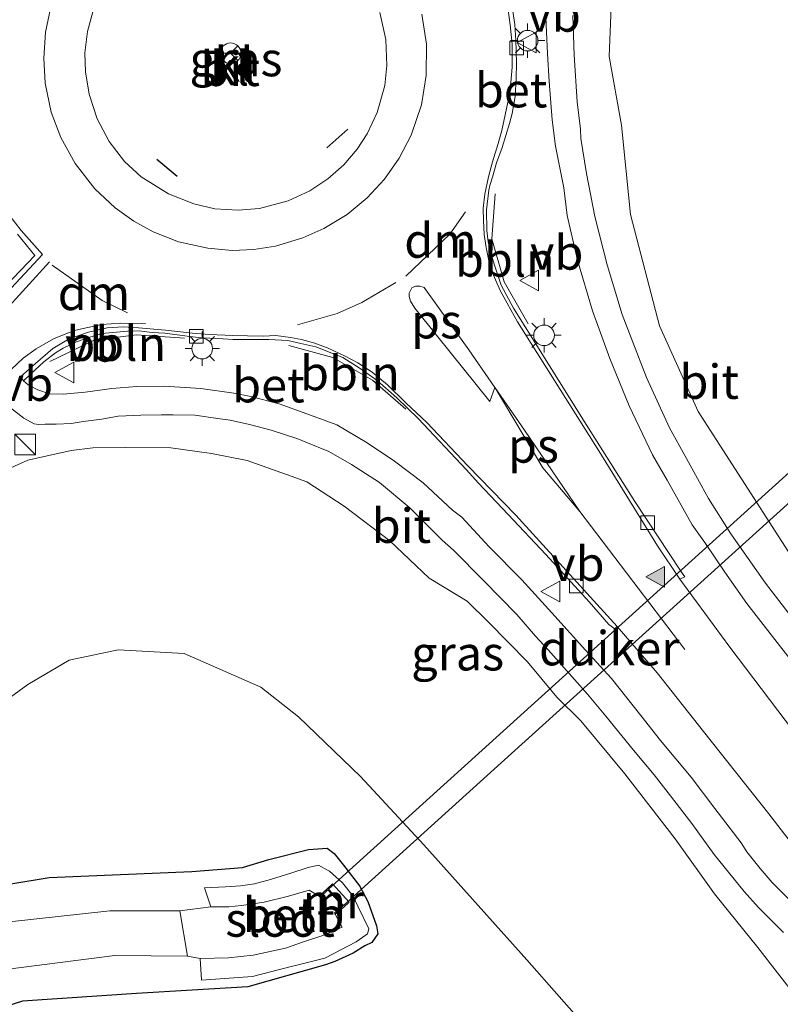
# Model space of a CAD drawing. Units: metres. Extents: x 251034 to 256060, y 562498 to 568750.
# Drawn here: x 255195 to 255250, y 566513 to 566584 of the extents above; entities that cross this region are included whole.
import ezdxf
from ezdxf.enums import TextEntityAlignment as Align

# ---------------------------------------------------------------- set-up
doc = ezdxf.new("R2010")
doc.units = ezdxf.units.M
doc.linetypes.add('VW-3-9_STREEP', pattern=[12, 3, -9])
doc.layers.get('0').update_dxf_attribs({"lineweight": 25})
for name, color, linetype, lineweight in [('B-ME-AL-OVERIG-L-B1', 7, 'Continuous', 18), ('B-ME-GW-KRUINLIJN-L-B1', 93, 'Continuous', 18), ('B-ME-GW-TEENLIJN-L-B1', 93, 'Continuous', 18), ('B-ME-IE-GRASLAND-GV-B6', 93, 'Continuous', 18), ('B-ME-IE-INRICHTINGSELEMENT-S-B1', 253, 'Continuous', 18), ('B-ME-IE-MEUBILAIR_WEGMEUBILAIR-LICHTMAST-S-B1', 8, 'Continuous', 18), ('B-ME-MW-MUUR-GV-B6', 8, 'IE-TERREINAFSCHEIDING-KUNSTMATIG', 18), ('B-ME-OB-BEKLEDING-GV-B6', 253, 'Continuous', 18), ('B-ME-OG-WATER-GV-B6', 153, 'Continuous', 18), ('B-ME-VH-VERH_SOORT-BETON-OVERIG-GV-B6', 8, 'IE-TERREINAFSCHEIDING-NATUURLIJK-HOUTWAL', 18), ('B-ME-VH-VERH_SOORT-BITUMEN-GV-B6', 8, 'IE-TERREINAFSCHEIDING-NATUURLIJK-HOUTWAL', 18), ('B-ME-VH-VERH_SOORT-KLINKERS-GV-B6', 8, 'IE-TERREINAFSCHEIDING-NATUURLIJK-HOUTWAL', 18), ('B-ME-VV-KOLK-S-B1', 8, 'Continuous', 18), ('B-ME-VW-MARKERING-39STREEP-015-L-B1', 255, 'VW-3-9_STREEP', 18), ('B-ME-VW-MARKERING-DRIEHOEK-L-B1', 7, 'VW-HAAIETAND70-R-B', 18), ('B-ME-VW-MARKERING-STREEP-015-L-B1', 7, 'Continuous', 18), ('B-ME-VW-MARKERING-VLAKMARK-GV-B6', 7, 'Continuous', 18), ('B-ME-VW-MARKERING-VLAKMARK-S-B1', 7, 'Continuous', 18), ('B-ME-VW-MEUBILAIR_WEGMEUBILAIR-RONA-S-B1', 8, 'Continuous', 18), ('B-ME-VW-MEUBILAIR_WEGMEUBILAIR-VERKEERSBORD-S-B1', 8, 'Continuous', 18)]:
    doc.layers.add(name, color=color, linetype=linetype, lineweight=lineweight)
for name, color, linetype in [('B-ME-GW-INSTEEKWATERGANG-L-B1', 10, 'Continuous'), ('B-ME-IE-TERREINAFSCHEIDING-SCHRIKHEK-L-B1', 10, 'Continuous'), ('B-ME-KW-DUIKER-GV-B6', 10, 'Continuous')]:
    doc.layers.add(name, color=color, linetype=linetype)
doc.styles.add('NLCS-ISO', font='NLCS-ISO.TTF')
doc.linetypes.add('IE-TERREINAFSCHEIDING-KUNSTMATIG', pattern='A,4,[82,NLCS.SHX,S=0.75,R=90,X=0,Y=0],4,-2', length=10)
doc.linetypes.add('IE-TERREINAFSCHEIDING-NATUURLIJK-HOUTWAL', pattern='A,7,-1.5,[67,NLCS.SHX,S=0.75,R=45,X=0,Y=0],-1.5,7,-1.5,[70,NLCS.SHX,S=0.75,R=0,X=0,Y=0],-1.5', length=20)
doc.linetypes.add('VW-HAAIETAND70-R-B', pattern='A,0,-0.5,[153,NLCS.SHX,S=1,R=180,X=-0.375,Y=0],-0.5', length=1)

# ---------------------------------------------------------------- blocks, each defined once
blk = doc.blocks.new('verfsymbol')
for color in [252, 253]:
    blk.add_hatch(color=color).paths.add_polyline_path([(0.75, -0.625), (0, 0.75), (-0.75, -0.625)])
blk.add_lwpolyline([(0.75, -0.625), (0, 0.75), (-0.75, -0.625)], close=True)
blk = doc.blocks.new('kast')
blk.add_line((-0.75, -0.75), (0.75, 0.75))
blk.add_lwpolyline([(-0.75, 0.75), (0.75, 0.75), (0.75, -0.75), (-0.75, -0.75)], close=True)
blk = doc.blocks.new('lantaarnpaal')
for p, q in [((-0.884, 0.884), (-0.53, 0.53)), ((0, 0.75), (0, 1.25)), ((0.53, 0.53), (0.884, 0.884)), ((-0.75, 0), (-1.25, 0)), ((0.75, 0), (1.25, 0)), ((-0.53, -0.53), (-0.884, -0.884)), ((0.53, -0.53), (0.884, -0.884)), ((0, -0.75), (0, -1.25))]:
    blk.add_line(p, q)
blk.add_circle((0, 0), 0.75)
blk = doc.blocks.new('kolk')
blk.add_lwpolyline([(-0.5, -0.5), (0.5, -0.5), (0.5, 0.5), (-0.5, 0.5)], close=True)
blk = doc.blocks.new('verkeersbord')
for p, q in [((0, 0.75), (-0.75, -0.625)), ((0.75, -0.625), (0, 0.75)), ((-0.75, -0.625), (0.75, -0.625))]:
    blk.add_line(p, q)
blk = doc.blocks.new('wegwijzer')
for q in [(0, 0.75), (-0.53, -0.53), (0.53, -0.53)]:
    blk.add_line((0, 0), q)
blk.add_circle((0, 0), 0.75)

msp = doc.modelspace()

# ---------------------------------------------------------------- linework, layer by layer
at = {"layer": 'B-ME-AL-OVERIG-L-B1'}
for points in [[(255231.794, 566562.144, 7.709), (255230.03, 566565.198, 7.821), (255229.155, 566568.306, 7.916), (255229.3851, 566571.596, 7.916)], [(255196.9592, 566559.3831, 8.1586), (255200.19, 566560.94, 8.163), (255203.277, 566561.343, 8.139), (255206.762, 566561.082, 8.139)], [(255214.363, 566560.545, 7.968), (255217.572, 566559.674, 7.885), (255220.444, 566558.028, 7.889), (255222.877, 566555.934, 7.781)]]:
    msp.add_polyline3d(points, dxfattribs=at)
at = {"layer": 'B-ME-GW-INSTEEKWATERGANG-L-B1'}
msp.add_polyline3d([(255171.14, 566509.936, 2.657), (255179.141, 566516.18, 2.618), (255188.661, 566520.478, 2.533), (255196.913, 566521.85, 2.347), (255207.292, 566522.282, 2.149), (255210.994, 566522.577, 2.217), (255212.905, 566523.141, 2.261), (255215.791, 566523.873, 2.321), (255217.153, 566523.98, 2.36), (255217.653, 566523.592, 2.311), (255218.333, 566522.73, 2.197), (255219.503, 566521.237, 2.118), (255220.106, 566520.091, 2.078), (255220.748, 566518.333, 2.018), (255220.855, 566517.731, 1.954), (255220.396, 566517.123, 1.839), (255219.895, 566516.879, 1.811), (255219.042, 566516.337, 1.831), (255217.715, 566515.726, 1.978), (255217.029, 566515.476, 2.066), (255211.381, 566513.883, 2.263), (255203.279, 566513.4, 2.364), (255194.986, 566512.834, 2.356), (255185.756, 566509.916, 2.304)], dxfattribs=at)
at = {"layer": 'B-ME-GW-KRUINLIJN-L-B1'}
for points in [[(255249.149, 566644.099, 6.897), (255248.089, 566636.642, 7.124), (255245.959, 566627.793, 7.391), (255242.294, 566618.701, 7.705), (255240.109, 566613.007, 7.845), (255238.556, 566608.952, 7.952), (255237.514, 566606.183, 7.988), (255237.086, 566603.84, 7.972), (255237.055, 566599.171, 7.928), (255237.25, 566590.776, 7.733), (255237.833, 566585.2, 7.626), (255237.685, 566581.594, 7.546)], [(255237.685, 566581.594, 7.546), (255238.587, 566576.58, 7.502), (255239.246, 566570.086, 7.447), (255241.349, 566561.984, 7.267), (255244.163, 566555.76, 7.104), (255253.413, 566541.385, 6.698)], [(255224.578, 566543.627, 7.122), (255221.709, 566546.339, 7.134), (255218.397, 566548.856, 7.166), (255215.664, 566550.633, 7.29), (255214.54, 566551.05, 7.377), (255211.337, 566552.193, 7.445), (255208.723, 566552.688, 7.497), (255205.773, 566553.097, 7.576), (255202.441, 566553.129, 7.64), (255200.098, 566553.12, 7.728), (255198.523, 566552.906, 7.779), (255195.353, 566552.217, 7.823), (255193.412, 566551.33, 7.911), (255190.942, 566549.611, 7.799), (255184.954, 566544.179, 7.6), (255179.679, 566538.933, 7.572), (255172.717, 566531.567, 7.298), (255163.566, 566520.36, 6.744), (255158.306, 566513.497, 6.394), (255150.36, 566502.352, 5.757)], [(255251.38, 566513.054, 6.346), (255248.52, 566516.742, 6.422), (255245.352, 566520.662, 6.525), (255242.484, 566524.646, 6.645), (255238.821, 566529.39, 6.756), (255235.624, 566533.239, 6.86), (255233.869, 566534.968, 6.915), (255231.748, 566537.544, 6.931), (255228.894, 566540.427, 7.063), (255227.356, 566541.959, 7.079), (255224.578, 566543.627, 7.122)]]:
    msp.add_polyline3d(points, dxfattribs=at)
at = {"layer": 'B-ME-GW-TEENLIJN-L-B1'}
for points in [[(255116.255, 566435.004, 2.834), (255124.058, 566450.823, 3.037), (255127.467, 566457.592, 3.061), (255133.074, 566466.438, 2.974), (255141.148, 566477.923, 2.922), (255147.469, 566487.233, 2.886), (255153.175, 566494.766, 2.918), (255158.952, 566501.602, 2.898), (255162.929, 566506.449, 2.95), (255168.657, 566512.914, 2.994), (255178.681, 566522.55, 2.962), (255185.936, 566529.033, 2.997), (255195.368, 566535.894, 3.033), (255198.371, 566537.664, 3.097), (255201.945, 566538.399, 3.137), (255206.733, 566538.151, 3.096), (255212.334, 566535.686, 2.93), (255215.078, 566533.532, 2.838), (255219.59, 566529.197, 2.635)], [(255219.59, 566529.197, 2.635), (255224.199, 566524.223, 2.412), (255231.702, 566515.848, 2.189), (255241.112, 566505.171, 2.229), (255246.132, 566499.973, 2.253), (255252.082, 566493.234, 2.217)]]:
    msp.add_polyline3d(points, dxfattribs=at)
at = {"layer": 'B-ME-IE-GRASLAND-GV-B6'}
for points in [[(255253.413, 566541.385, 6.698), (255244.163, 566555.76, 7.104), (255241.349, 566561.984, 7.267), (255239.246, 566570.086, 7.447), (255238.587, 566576.58, 7.502), (255237.685, 566581.594, 7.546), (255237.833, 566585.2, 7.626), (255237.25, 566590.776, 7.733), (255237.055, 566599.171, 7.928), (255237.086, 566603.84, 7.972), (255237.514, 566606.183, 7.988), (255238.556, 566608.952, 7.952), (255240.109, 566613.007, 7.845), (255242.294, 566618.701, 7.705), (255245.959, 566627.793, 7.391), (255248.089, 566636.642, 7.124), (255249.149, 566644.099, 6.897), (255249.2538, 566645.2143, 6.8504)], [(255212.23, 566570.535, 8.211), (255210.668, 566570.408, 8.235), (255208.977, 566570.504, 8.271), (255207.444, 566570.861, 8.299), (255205.592, 566571.596, 8.338), (255203.603, 566572.834, 8.414), (255202.406, 566573.949, 8.466), (255201.289, 566575.406, 8.506), (255200.414, 566577.043, 8.573), (255199.826, 566578.847, 8.681), (255199.561, 566580.474, 8.685), (255199.524, 566581.861, 8.693), (255199.695, 566583.416, 8.709), (255200.194, 566585.199, 8.725)], [(255242.836, 566543.558, 7.236), (255243.196, 566543.715, 7.22), (255242.91, 566544.129, 7.331), (255239.56, 566549.195, 7.482), (255235.768, 566555.188, 7.606), (255232.907, 566559.782, 7.721), (255231.137, 566562.625, 7.769), (255230.726, 566563.273, 7.793), (255229.817, 566564.95, 7.829), (255229.316, 566566.486, 7.924), (255229.018, 566567.471, 7.948), (255228.876, 566568.102, 7.948), (255228.787, 566568.934, 7.976), (255228.755, 566570.425, 8.008), (255228.932, 566571.86, 8.024), (255228.987, 566572.199, 8.032), (255229.184, 566572.817, 8.044), (255229.48, 566573.84, 8.036), (255229.887, 566574.955, 8.044), (255230.419, 566576.708, 8.052), (255230.614, 566577.433, 8.04), (255230.832, 566578.672, 8.052), (255230.915, 566580.043, 8.052), (255230.939, 566581.047, 8.072), (255230.906, 566582.028, 8.092), (255230.895, 566582.752, 8.139), (255230.812, 566583.915, 8.163), (255230.605, 566585.345, 8.175)], [(255233.025, 566585.462, 7.892), (255233.187, 566581.801, 7.821), (255233.314, 566579.771, 7.769), (255233.528, 566576.973, 7.681), (255233.779, 566575.069, 7.662), (255234.38, 566572.018, 7.602), (255234.618, 566570.025, 7.602), (255235.386, 566566.772, 7.51), (255236.462, 566563.072, 7.431), (255237.743, 566559.6, 7.379), (255239.146, 566556.177, 7.295), (255240.847, 566552.596, 7.228), (255241.906, 566550.744, 7.152), (255243.733, 566547.502, 7.132), (255244.691, 566546.149, 7.076), (255246.113, 566544.056, 7.024), (255247.705, 566541.787, 6.997), (255249.235, 566539.817, 6.965), (255251.382, 566537.074, 6.889)], [(255237.833, 566585.2, 7.626), (255237.685, 566581.594, 7.546), (255238.587, 566576.58, 7.502), (255239.246, 566570.086, 7.447), (255241.349, 566561.984, 7.267), (255244.163, 566555.76, 7.104), (255253.413, 566541.385, 6.698)], [(255220.984, 566584.779, 8.386), (255221.419, 566582.825, 8.326), (255221.504, 566580.936, 8.259), (255221.347, 566579.473, 8.203), (255220.805, 566577.516, 8.191), (255220.068, 566575.951, 8.175), (255219.343, 566574.837, 8.175), (255218.379, 566573.698, 8.143), (255217.208, 566572.676, 8.123), (255215.889, 566571.802, 8.143), (255214.318, 566571.085, 8.175), (255212.23, 566570.535, 8.211)], [(255251.487, 566540.108, 6.885), (255249.077, 566543.263, 6.981), (255246.553, 566546.857, 7.112), (255244.926, 566549.432, 7.148), (255243.312, 566552.332, 7.208), (255242.079, 566554.555, 7.251), (255240.4, 566558.221, 7.335), (255239.419, 566560.786, 7.351), (255238.635, 566562.811, 7.395), (255237.541, 566566.434, 7.462), (255236.653, 566569.951, 7.534), (255236.033, 566573.064, 7.59), (255235.62, 566575.611, 7.63), (255235.591, 566576.299, 7.626), (255235.362, 566578.281, 7.638), (255235.129, 566581.691, 7.745), (255235.037, 566584.565, 7.813)], [(255194.6, 566568.669, 8.362), (255195.864, 566567.093, 8.303), (255191.131, 566562.169, 8.191)], [(255195.056, 566557.985, 8.048), (255195.563, 566558.458, 8.088), (255196.526, 566559.362, 8.1), (255197.385, 566560.012, 8.139), (255197.936, 566560.35, 8.147), (255198.897, 566560.824, 8.135), (255199.883, 566561.164, 8.147), (255200.747, 566561.428, 8.167), (255201.554, 566561.507, 8.151), (255202.608, 566561.603, 8.147), (255203.466, 566561.632, 8.143), (255204.416, 566561.504, 8.131), (255205.343, 566561.443, 8.131), (255206.955, 566561.229, 8.096), (255207.972, 566561.123, 8.096), (255209.247, 566561.055, 8.088), (255210.28, 566560.993, 8.072), (255211.602, 566561.002, 8.06), (255212.906, 566560.98, 8.028), (255214.298, 566560.91, 8), (255215.24, 566560.698, 7.988), (255216.334, 566560.462, 7.96), (255217.619, 566559.951, 7.92), (255218.292, 566559.68, 7.908), (255219.565, 566558.88, 7.885), (255220.805, 566557.997, 7.861), (255222.227, 566556.74, 7.781), (255223.789, 566555.233, 7.749), (255227.302, 566551.514, 7.606), (255228.141, 566550.562, 7.602), (255230.323, 566548.263, 7.542), (255233.071, 566545.343, 7.458), (255236.224, 566541.89, 7.411), (255237.669, 566540.259, 7.383), (255238.104, 566539.936, 7.271), (255238.256, 566540.107, 7.208), (255241.172, 566536.746, 7.12), (255244.559, 566532.466, 7.032), (255249.302, 566526.484, 6.857), (255253.547, 566520.969, 6.758)], [(255250.807, 566520.22, 6.698), (255249.552, 566521.471, 6.73), (255248.67, 566522.505, 6.734), (255247.702, 566523.707, 6.75), (255247.298, 566524.356, 6.77), (255245.384, 566526.863, 6.821), (255243.664, 566529.139, 6.873), (255241.417, 566531.806, 6.937), (255239.989, 566533.624, 6.997), (255237.845, 566536.329, 7.028), (255235.972, 566538.375, 7.064), (255233.517, 566541.105, 7.092), (255231.333, 566543.504, 7.2), (255228.95, 566545.909, 7.267), (255226.968, 566548.053, 7.335), (255226.282, 566548.561, 7.347), (255224.142, 566550.552, 7.387), (255222.066, 566552.132, 7.427), (255220.079, 566553.462, 7.482), (255217.849, 566554.772, 7.518), (255215.67, 566555.587, 7.57), (255213.659, 566556.313, 7.626), (255211.592, 566556.856, 7.646), (255210.351, 566557.092, 7.681), (255207.962, 566557.434, 7.733), (255205.286, 566557.608, 7.797), (255203.293, 566557.572, 7.821), (255201.47, 566557.424, 7.861), (255199.547, 566557.163, 7.9), (255197.924, 566557.019, 7.976), (255196.941, 566557.028, 8.016), (255196.086, 566557.323, 8.02), (255195.395, 566557.688, 8.036), (255195.056, 566557.985, 8.048)], [(255194.112, 566556.023, 7.976), (255195.08, 566555.267, 7.952), (255195.825, 566554.864, 7.924), (255196.146, 566554.804, 7.904), (255196.627, 566554.829, 7.892), (255197.429, 566554.832, 7.869), (255198.516, 566554.879, 7.853), (255199.403, 566555.017, 7.857), (255200.742, 566555.194, 7.829), (255201.941, 566555.416, 7.845), (255203.592, 566555.497, 7.821), (255205.09, 566555.502, 7.789), (255205.94, 566555.52, 7.773), (255207.523, 566555.491, 7.741), (255209.201, 566555.237, 7.713), (255210.088, 566555.11, 7.677), (255211.507, 566554.802, 7.626), (255213.077, 566554.383, 7.59), (255215.012, 566553.765, 7.566), (255215.601, 566553.519, 7.562), (255217.279, 566552.853, 7.494), (255218.928, 566551.898, 7.451), (255220.967, 566550.585, 7.431), (255223.173, 566548.736, 7.359), (255225.529, 566546.38, 7.283), (255226.36, 566545.658, 7.303), (255228.536, 566543.443, 7.22), (255230.956, 566540.972, 7.164), (255232.316, 566539.393, 7.096), (255233.241, 566538.405, 7.072), (255235.172, 566536.249, 7.024), (255236.113, 566535.186, 7.013), (255237.432, 566533.586, 6.969), (255239.459, 566531.101, 6.877), (255240.954, 566529.305, 6.849), (255242.157, 566527.78, 6.829), (255243.707, 566525.766, 6.778), (255245.341, 566523.521, 6.758), (255247.522, 566520.824, 6.67), (255248.567, 566519.647, 6.666), (255249.464, 566518.761, 6.654), (255250.381, 566517.845, 6.634)], [(255231.748, 566537.544, 6.931), (255228.894, 566540.427, 7.063), (255227.356, 566541.959, 7.079), (255224.578, 566543.627, 7.122), (255221.709, 566546.339, 7.134), (255218.397, 566548.856, 7.166), (255215.664, 566550.633, 7.29), (255214.54, 566551.05, 7.377), (255211.337, 566552.193, 7.445), (255208.723, 566552.688, 7.497), (255205.773, 566553.097, 7.576), (255202.441, 566553.129, 7.64), (255200.098, 566553.12, 7.728), (255198.523, 566552.906, 7.779), (255195.353, 566552.217, 7.823), (255193.412, 566551.33, 7.911), (255190.942, 566549.611, 7.799), (255184.954, 566544.179, 7.6), (255179.679, 566538.933, 7.572), (255172.717, 566531.567, 7.298), (255163.566, 566520.36, 6.744), (255158.306, 566513.497, 6.394), (255150.36, 566502.352, 5.757)], [(255193.412, 566551.33, 7.911), (255195.353, 566552.217, 7.823), (255198.523, 566552.906, 7.779), (255200.098, 566553.12, 7.728), (255202.441, 566553.129, 7.64), (255205.773, 566553.097, 7.576), (255208.723, 566552.688, 7.497), (255211.337, 566552.193, 7.445), (255214.54, 566551.05, 7.377), (255215.664, 566550.633, 7.29), (255218.397, 566548.856, 7.166), (255221.709, 566546.339, 7.134), (255224.578, 566543.627, 7.122), (255227.356, 566541.959, 7.079), (255228.894, 566540.427, 7.063), (255231.748, 566537.544, 6.931), (255233.869, 566534.968, 6.915), (255235.624, 566533.239, 6.86), (255238.821, 566529.39, 6.756), (255242.484, 566524.646, 6.645), (255245.352, 566520.662, 6.525), (255248.52, 566516.742, 6.422), (255251.38, 566513.054, 6.346)], [(255255.14, 566527.175, 6.794), (255246.459, 566538.594, 7.068), (255242.836, 566543.558, 7.236)], [(255252.082, 566493.234, 2.217), (255246.132, 566499.973, 2.253), (255241.112, 566505.171, 2.229), (255231.702, 566515.848, 2.189), (255224.199, 566524.223, 2.412), (255219.59, 566529.197, 2.635), (255215.078, 566533.532, 2.838), (255212.334, 566535.686, 2.93), (255206.733, 566538.151, 3.096), (255201.945, 566538.399, 3.137), (255198.371, 566537.664, 3.097), (255195.368, 566535.894, 3.033), (255185.936, 566529.033, 2.997), (255178.681, 566522.55, 2.962), (255168.657, 566512.914, 2.994), (255162.929, 566506.449, 2.95), (255158.952, 566501.602, 2.898), (255153.175, 566494.766, 2.918), (255147.469, 566487.233, 2.886), (255141.148, 566477.923, 2.922), (255133.074, 566466.438, 2.974), (255127.467, 566457.592, 3.061), (255124.058, 566450.823, 3.037), (255116.255, 566435.004, 2.834)], [(255162.929, 566506.449, 2.95), (255168.657, 566512.914, 2.994), (255178.681, 566522.55, 2.962), (255185.936, 566529.033, 2.997), (255195.368, 566535.894, 3.033), (255198.371, 566537.664, 3.097), (255201.945, 566538.399, 3.137), (255206.733, 566538.151, 3.096), (255212.334, 566535.686, 2.93), (255215.078, 566533.532, 2.838), (255219.59, 566529.197, 2.635), (255224.199, 566524.223, 2.412), (255231.702, 566515.848, 2.189), (255241.112, 566505.171, 2.229)], [(255251.38, 566513.054, 6.346), (255248.52, 566516.742, 6.422), (255245.352, 566520.662, 6.525), (255242.484, 566524.646, 6.645), (255238.821, 566529.39, 6.756), (255235.624, 566533.239, 6.86), (255233.869, 566534.968, 6.915), (255231.748, 566537.544, 6.931)], [(255171.14, 566509.936, 2.657), (255179.141, 566516.18, 2.618), (255188.661, 566520.478, 2.533), (255196.913, 566521.85, 2.347), (255207.292, 566522.282, 2.149), (255210.994, 566522.577, 2.217), (255212.905, 566523.141, 2.261), (255215.791, 566523.873, 2.321), (255217.153, 566523.98, 2.36), (255217.653, 566523.592, 2.311), (255218.333, 566522.73, 2.197), (255219.503, 566521.237, 2.118), (255220.106, 566520.091, 2.078), (255220.748, 566518.333, 2.018), (255220.855, 566517.731, 1.954), (255220.396, 566517.123, 1.839), (255219.895, 566516.879, 1.811), (255219.042, 566516.337, 1.831), (255217.715, 566515.726, 1.978), (255217.029, 566515.476, 2.066), (255211.381, 566513.883, 2.263), (255203.279, 566513.4, 2.364), (255194.986, 566512.834, 2.356), (255185.756, 566509.916, 2.304)], [(255185.756, 566509.916, 2.304), (255194.986, 566512.834, 2.356), (255203.279, 566513.4, 2.364), (255211.381, 566513.883, 2.263), (255217.029, 566515.476, 2.066), (255217.715, 566515.726, 1.978), (255219.042, 566516.337, 1.831), (255219.895, 566516.879, 1.811), (255220.396, 566517.123, 1.839), (255220.855, 566517.731, 1.954), (255220.748, 566518.333, 2.018), (255220.106, 566520.091, 2.078), (255219.503, 566521.237, 2.118), (255218.333, 566522.73, 2.197), (255217.653, 566523.592, 2.311), (255217.153, 566523.98, 2.36), (255215.791, 566523.873, 2.321), (255212.905, 566523.141, 2.261), (255210.994, 566522.577, 2.217), (255207.292, 566522.282, 2.149), (255196.913, 566521.85, 2.347), (255188.661, 566520.478, 2.533), (255179.141, 566516.18, 2.618), (255171.14, 566509.936, 2.657)], [(255192.761, 566515.026, 0.485), (255201.687, 566516.164, 0.379), (255206.991, 566516.107, 0.573), (255207.9, 566515.944, 0.573), (255208.011, 566514.375, 1.684), (255211.719, 566514.644, 1.68), (255214.539, 566515.357, 1.66), (255214.84, 566515.434, 1.656), (255216.993, 566515.981, 1.624), (255219.274, 566517.171, 1.6), (255219.751, 566517.498, 1.604), (255220.101, 566517.747, 1.711), (255220.198, 566518.11, 1.727), (255219.387, 566519.766, 1.616), (255219.022, 566520.513, 1.596), (255218.283, 566521.443, 1.616), (255217.325, 566522.311, 1.632), (255217.228, 566522.362, 1.632), (255216.512, 566522.738, 1.636), (255215.768, 566522.562, 1.624), (255214.522, 566522.166, 1.58), (255213.025, 566521.693, 1.544), (255211.855, 566521.373, 1.504), (255210.848, 566521.236, 1.492), (255209.753, 566521.153, 1.5), (255208.215, 566521.095, 1.5), (255208.677, 566519.708, 0.577), (255206.425, 566519.415, 0.577), (255201.332, 566519.408, 0.376), (255192.233, 566518.419, 0.398)]]:
    msp.add_polyline3d(points, dxfattribs=at)
at = {"layer": 'B-ME-IE-TERREINAFSCHEIDING-SCHRIKHEK-L-B1'}
for p, q in [((255217.129, 566574.942, 8.386), (255218.658, 566576.3, 8.366)), ((255204.763, 566574.126, 8.609), (255206.234, 566572.889, 8.565))]:
    msp.add_line(p, q, dxfattribs=at)
at = {"layer": 'B-ME-KW-DUIKER-GV-B6'}
msp.add_polyline3d([(255217.251, 566520.981, 0.632), (255252.8517, 566553.1772, 0.5533), (255263.868, 566563.14, 0.529), (255264.942, 566561.889, 0.529), (255229.3213, 566529.7151, 0.6077), (255218.344, 566519.8, 0.632), (255217.251, 566520.981, 0.632)], dxfattribs=at)
at = {"layer": 'B-ME-MW-MUUR-GV-B6'}
msp.add_polyline3d([(255217.747, 566519.164, 0.632), (255217.683, 566519.241, 0.632), (255218.307, 566519.766, 0.632), (255217.214, 566520.947, 0.632), (255216.648, 566520.411, 0.632), (255216.579, 566520.484, 0.577), (255217.145, 566521.02, 1.325), (255217.537, 566521.381, 1.325), (255218.763, 566520.05, 1.325), (255218.371, 566519.689, 1.325), (255217.747, 566519.164, 0.632)], dxfattribs=at)
at = {"layer": 'B-ME-OB-BEKLEDING-GV-B6'}
msp.add_polyline3d([(255207.9, 566515.944, 0.573), (255209.981, 566515.986, 0.573), (255211.773, 566516.186, 0.573), (255214.125, 566516.702, 0.573), (255215.431, 566517.151, 0.573), (255216.832, 566517.633, 0.573), (255218.235, 566518.232, 0.573), (255217.747, 566519.164, 0.632), (255218.371, 566519.689, 1.325), (255218.763, 566520.05, 1.325), (255217.537, 566521.381, 1.325), (255217.145, 566521.02, 1.325), (255216.579, 566520.484, 0.577), (255215.833, 566520.924, 0.577), (255214.333, 566520.48, 0.577), (255212.572, 566520.049, 0.577), (255210.91, 566519.816, 0.577), (255210.003, 566519.715, 0.577), (255208.677, 566519.708, 0.577), (255208.215, 566521.095, 1.5), (255209.753, 566521.153, 1.5), (255210.848, 566521.236, 1.492), (255211.855, 566521.373, 1.504), (255213.025, 566521.693, 1.544), (255214.522, 566522.166, 1.58), (255215.768, 566522.562, 1.624), (255216.512, 566522.738, 1.636), (255217.228, 566522.362, 1.632), (255217.325, 566522.311, 1.632), (255218.283, 566521.443, 1.616), (255219.022, 566520.513, 1.596), (255219.387, 566519.766, 1.616), (255220.198, 566518.11, 1.727), (255220.101, 566517.747, 1.711), (255219.751, 566517.498, 1.604), (255219.274, 566517.171, 1.6), (255216.993, 566515.981, 1.624), (255214.84, 566515.434, 1.656), (255214.539, 566515.357, 1.66), (255211.719, 566514.644, 1.68), (255208.011, 566514.375, 1.684), (255207.9, 566515.944, 0.573)], dxfattribs=at)
at = {"layer": 'B-ME-OG-WATER-GV-B6'}
for points in [[(255217.747, 566519.164, 0.632), (255218.235, 566518.232, 0.573), (255216.832, 566517.633, 0.573), (255215.431, 566517.151, 0.573), (255214.125, 566516.702, 0.573), (255211.773, 566516.186, 0.573), (255209.981, 566515.986, 0.573), (255207.9, 566515.944, 0.573), (255206.991, 566516.107, 0.573), (255206.425, 566519.415, 0.577), (255208.677, 566519.708, 0.577), (255210.003, 566519.715, 0.577), (255210.91, 566519.816, 0.577), (255212.572, 566520.049, 0.577), (255214.333, 566520.48, 0.577), (255215.833, 566520.924, 0.577), (255216.579, 566520.484, 0.577), (255216.648, 566520.411, 0.632), (255217.214, 566520.947, 0.632), (255218.307, 566519.766, 0.632), (255217.683, 566519.241, 0.632), (255217.747, 566519.164, 0.632)], [(255091.263, 566353.797, 0.348), (255097.03, 566369.751, 0.306), (255103.456, 566386.584, 0.421), (255109.508, 566401.631, 0.367), (255115.899, 566416.254, 0.406), (255122.424, 566430.698, 0.403), (255129.024, 566444.017, 0.461), (255135.327, 566456.273, 0.467), (255142.878, 566468.642, 0.403), (255150.572, 566480.171, 0.431), (255158.483, 566490.935, 0.46), (255166.155, 566500.005, 0.474), (255173.152, 566507.714, 0.416), (255178.7, 566512.489, 0.389), (255184.997, 566515.75, 0.386), (255192.233, 566518.419, 0.398), (255201.332, 566519.408, 0.376), (255206.425, 566519.415, 0.577), (255206.991, 566516.107, 0.573)], [(255206.991, 566516.107, 0.573), (255201.687, 566516.164, 0.379), (255192.761, 566515.026, 0.485), (255186.752, 566513.083, 0.48), (255180.428, 566509.32, 0.501), (255175.642, 566505.36, 0.429), (255168.402, 566497.04, 0.442), (255161.336, 566488.807, 0.498), (255153.249, 566477.512, 0.522), (255146.119, 566466.959, 0.436), (255138.405, 566453.753, 0.393), (255132.412, 566442.169, 0.354), (255125.577, 566428.092, 0.498), (255119.405, 566415.02, 0.447), (255112.868, 566399.823, 0.502), (255106.947, 566385.924, 0.395), (255099.945, 566367.745, 0.437), (255094.825, 566353.276, 0.48)]]:
    msp.add_polyline3d(points, dxfattribs=at)
at = {"layer": 'B-ME-VH-VERH_SOORT-BETON-OVERIG-GV-B6'}
for points in [[(255242.836, 566543.558, 7.236), (255241.208, 566545.969, 7.279), (255236.929, 566552.891, 7.482), (255231.017, 566562.276, 7.717), (255229.77, 566564.518, 7.769), (255229.247, 566565.731, 7.821), (255228.931, 566566.722, 7.845), (255228.721, 566567.698, 7.873), (255228.584, 566568.644, 7.92), (255228.527, 566569.659, 7.908), (255228.522, 566570.546, 7.904), (255228.639, 566571.575, 7.912), (255228.912, 566572.825, 7.896), (255229.2, 566573.918, 7.924), (255229.612, 566575.263, 7.94), (255229.871, 566576.202, 7.94), (255230.117, 566577.343, 7.96), (255230.359, 566578.477, 7.968), (255230.525, 566579.684, 7.964), (255230.625, 566580.808, 7.98), (255230.615, 566582.482, 7.996), (255230.469, 566583.893, 8.028), (255230.258, 566585.489, 8.088)], [(255230.605, 566585.345, 8.175), (255230.812, 566583.915, 8.163), (255230.895, 566582.752, 8.139), (255230.906, 566582.028, 8.092), (255230.939, 566581.047, 8.072), (255230.915, 566580.043, 8.052), (255230.832, 566578.672, 8.052), (255230.614, 566577.433, 8.04), (255230.419, 566576.708, 8.052), (255229.887, 566574.955, 8.044), (255229.48, 566573.84, 8.036), (255229.184, 566572.817, 8.044), (255228.987, 566572.199, 8.032), (255228.932, 566571.86, 8.024), (255228.755, 566570.425, 8.008), (255228.787, 566568.934, 7.976), (255228.876, 566568.102, 7.948), (255229.018, 566567.471, 7.948), (255229.316, 566566.486, 7.924), (255229.817, 566564.95, 7.829), (255230.726, 566563.273, 7.793), (255231.137, 566562.625, 7.769), (255232.907, 566559.782, 7.721), (255235.768, 566555.188, 7.606), (255239.56, 566549.195, 7.482), (255242.91, 566544.129, 7.331), (255243.196, 566543.715, 7.22), (255242.836, 566543.558, 7.236)], [(255194.041, 566569.989, 8.263), (255194.889, 566568.929, 8.243), (255196.437, 566567.178, 8.207), (255191.245, 566561.632, 8.096)], [(255191.131, 566562.169, 8.191), (255195.864, 566567.093, 8.303), (255194.6, 566568.669, 8.362)], [(255195.056, 566557.985, 8.048), (255194.833, 566558.264, 8.052), (255195.931, 566559.241, 8.04), (255197.179, 566560.349, 8.028), (255198.37, 566561.038, 8.04), (255199.781, 566561.531, 8.052), (255201.135, 566561.834, 8.032), (255202.303, 566561.908, 8.04), (255203.422, 566561.853, 8.044), (255205.375, 566561.662, 7.988), (255207.349, 566561.461, 7.988), (255208.598, 566561.353, 7.96), (255210.293, 566561.271, 7.92), (255211.349, 566561.265, 7.932), (255212.492, 566561.24, 7.932), (255213.418, 566561.286, 7.924), (255214.488, 566561.149, 7.9), (255215.276, 566561.004, 7.885), (255216.249, 566560.735, 7.861), (255217.236, 566560.373, 7.849), (255218.454, 566559.767, 7.817), (255219.391, 566559.284, 7.789), (255220.424, 566558.617, 7.761), (255221.54, 566557.694, 7.705), (255222.892, 566556.394, 7.677), (255224.403, 566554.946, 7.666), (255227.4, 566551.799, 7.546), (255230.884, 566548.197, 7.443), (255235.825, 566542.811, 7.323), (255238.256, 566540.107, 7.208), (255238.104, 566539.936, 7.271), (255237.669, 566540.259, 7.383), (255236.224, 566541.89, 7.411), (255233.071, 566545.343, 7.458), (255230.323, 566548.263, 7.542), (255228.141, 566550.562, 7.602), (255227.302, 566551.514, 7.606), (255223.789, 566555.233, 7.749), (255222.227, 566556.74, 7.781), (255220.805, 566557.997, 7.861), (255219.565, 566558.88, 7.885), (255218.292, 566559.68, 7.908), (255217.619, 566559.951, 7.92), (255216.334, 566560.462, 7.96), (255215.24, 566560.698, 7.988), (255214.298, 566560.91, 8), (255212.906, 566560.98, 8.028), (255211.602, 566561.002, 8.06), (255210.28, 566560.993, 8.072), (255209.247, 566561.055, 8.088), (255207.972, 566561.123, 8.096), (255206.955, 566561.229, 8.096), (255205.343, 566561.443, 8.131), (255204.416, 566561.504, 8.131), (255203.466, 566561.632, 8.143), (255202.608, 566561.603, 8.147), (255201.554, 566561.507, 8.151), (255200.747, 566561.428, 8.167), (255199.883, 566561.164, 8.147), (255198.897, 566560.824, 8.135), (255197.936, 566560.35, 8.147), (255197.385, 566560.012, 8.139), (255196.526, 566559.362, 8.1), (255195.563, 566558.458, 8.088), (255195.056, 566557.985, 8.048)]]:
    msp.add_polyline3d(points, dxfattribs=at)
at = {"layer": 'B-ME-VH-VERH_SOORT-BITUMEN-GV-B6'}
for points in [[(255230.258, 566585.489, 8.088), (255230.469, 566583.893, 8.028), (255230.615, 566582.482, 7.996), (255230.625, 566580.808, 7.98), (255230.525, 566579.684, 7.964), (255230.359, 566578.477, 7.968), (255230.117, 566577.343, 7.96), (255229.871, 566576.202, 7.94), (255229.612, 566575.263, 7.94), (255229.2, 566573.918, 7.924), (255228.912, 566572.825, 7.896), (255228.639, 566571.575, 7.912), (255228.522, 566570.546, 7.904), (255228.527, 566569.659, 7.908), (255228.584, 566568.644, 7.92), (255228.721, 566567.698, 7.873), (255228.931, 566566.722, 7.845), (255229.247, 566565.731, 7.821), (255229.77, 566564.518, 7.769), (255231.017, 566562.276, 7.717), (255236.929, 566552.891, 7.482), (255241.208, 566545.969, 7.279), (255242.836, 566543.558, 7.236), (255246.459, 566538.594, 7.068), (255255.14, 566527.175, 6.794)], [(255251.382, 566537.074, 6.889), (255249.235, 566539.817, 6.965), (255247.705, 566541.787, 6.997), (255246.113, 566544.056, 7.024), (255244.691, 566546.149, 7.076), (255243.733, 566547.502, 7.132), (255241.906, 566550.744, 7.152), (255240.847, 566552.596, 7.228), (255239.146, 566556.177, 7.295), (255237.743, 566559.6, 7.379), (255236.462, 566563.072, 7.431), (255235.386, 566566.772, 7.51), (255234.618, 566570.025, 7.602), (255234.38, 566572.018, 7.602), (255233.779, 566575.069, 7.662), (255233.528, 566576.973, 7.681), (255233.314, 566579.771, 7.769), (255233.187, 566581.801, 7.821), (255233.025, 566585.462, 7.892)], [(255197.002, 566585.081, 8.569), (255196.643, 566583.36, 8.553), (255196.516, 566581.469, 8.538), (255196.626, 566579.655, 8.466), (255197.073, 566577.547, 8.422), (255197.772, 566575.687, 8.358), (255198.811, 566573.794, 8.319), (255200.24, 566571.959, 8.251), (255201.73, 566570.583, 8.215), (255203.086, 566569.599, 8.175), (255204.491, 566568.826, 8.135), (255206.331, 566568.11, 8.08), (255208.477, 566567.629, 8.056), (255210.229, 566567.48, 8.04), (255211.809, 566567.549, 8.016), (255213.394, 566567.795, 8.016), (255215.377, 566568.388, 7.956), (255216.922, 566569.061, 7.96), (255218.605, 566570.1, 7.96), (255220.071, 566571.305, 7.968), (255221.328, 566572.66, 7.996), (255222.388, 566574.18, 8), (255223.27, 566575.863, 8.044), (255224.015, 566578.061, 8.064), (255224.37, 566580.197, 8.072), (255224.394, 566582.478, 8.123), (255224.052, 566584.676, 8.143)], [(255235.037, 566584.565, 7.813), (255235.129, 566581.691, 7.745), (255235.362, 566578.281, 7.638), (255235.591, 566576.299, 7.626), (255235.62, 566575.611, 7.63), (255236.033, 566573.064, 7.59), (255236.653, 566569.951, 7.534), (255237.541, 566566.434, 7.462), (255238.635, 566562.811, 7.395), (255239.419, 566560.786, 7.351), (255240.4, 566558.221, 7.335), (255242.079, 566554.555, 7.251), (255243.312, 566552.332, 7.208), (255244.926, 566549.432, 7.148), (255246.553, 566546.857, 7.112), (255249.077, 566543.263, 6.981), (255251.487, 566540.108, 6.885)], [(255191.245, 566561.632, 8.096), (255196.437, 566567.178, 8.207), (255194.889, 566568.929, 8.243), (255194.041, 566569.989, 8.263)], [(255253.547, 566520.969, 6.758), (255249.302, 566526.484, 6.857), (255244.559, 566532.466, 7.032), (255241.172, 566536.746, 7.12), (255238.256, 566540.107, 7.208), (255235.825, 566542.811, 7.323), (255230.884, 566548.197, 7.443), (255227.4, 566551.799, 7.546), (255224.403, 566554.946, 7.666), (255222.892, 566556.394, 7.677), (255221.54, 566557.694, 7.705), (255220.424, 566558.617, 7.761), (255219.391, 566559.284, 7.789), (255218.454, 566559.767, 7.817), (255217.236, 566560.373, 7.849), (255216.249, 566560.735, 7.861), (255215.276, 566561.004, 7.885), (255214.488, 566561.149, 7.9), (255213.418, 566561.286, 7.924), (255212.492, 566561.24, 7.932), (255211.349, 566561.265, 7.932), (255210.293, 566561.271, 7.92), (255208.598, 566561.353, 7.96), (255207.349, 566561.461, 7.988), (255205.375, 566561.662, 7.988), (255203.422, 566561.853, 8.044), (255202.303, 566561.908, 8.04), (255201.135, 566561.834, 8.032), (255199.781, 566561.531, 8.052), (255198.37, 566561.038, 8.04), (255197.179, 566560.349, 8.028), (255195.931, 566559.241, 8.04), (255194.833, 566558.264, 8.052), (255195.056, 566557.985, 8.048)], [(255195.056, 566557.985, 8.048), (255195.395, 566557.688, 8.036), (255196.086, 566557.323, 8.02), (255196.941, 566557.028, 8.016), (255197.924, 566557.019, 7.976), (255199.547, 566557.163, 7.9), (255201.47, 566557.424, 7.861), (255203.293, 566557.572, 7.821), (255205.286, 566557.608, 7.797), (255207.962, 566557.434, 7.733), (255210.351, 566557.092, 7.681), (255211.592, 566556.856, 7.646), (255213.659, 566556.313, 7.626), (255215.67, 566555.587, 7.57), (255217.849, 566554.772, 7.518), (255220.079, 566553.462, 7.482), (255222.066, 566552.132, 7.427), (255224.142, 566550.552, 7.387), (255226.282, 566548.561, 7.347), (255226.968, 566548.053, 7.335), (255228.95, 566545.909, 7.267), (255231.333, 566543.504, 7.2), (255233.517, 566541.105, 7.092), (255235.972, 566538.375, 7.064), (255237.845, 566536.329, 7.028), (255239.989, 566533.624, 6.997), (255241.417, 566531.806, 6.937), (255243.664, 566529.139, 6.873), (255245.384, 566526.863, 6.821), (255247.298, 566524.356, 6.77), (255247.702, 566523.707, 6.75), (255248.67, 566522.505, 6.734), (255249.552, 566521.471, 6.73), (255250.807, 566520.22, 6.698)], [(255250.381, 566517.845, 6.634), (255249.464, 566518.761, 6.654), (255248.567, 566519.647, 6.666), (255247.522, 566520.824, 6.67), (255245.341, 566523.521, 6.758), (255243.707, 566525.766, 6.778), (255242.157, 566527.78, 6.829), (255240.954, 566529.305, 6.849), (255239.459, 566531.101, 6.877), (255237.432, 566533.586, 6.969), (255236.113, 566535.186, 7.013), (255235.172, 566536.249, 7.024), (255233.241, 566538.405, 7.072), (255232.316, 566539.393, 7.096), (255230.956, 566540.972, 7.164), (255228.536, 566543.443, 7.22), (255226.36, 566545.658, 7.303), (255225.529, 566546.38, 7.283), (255223.173, 566548.736, 7.359), (255220.967, 566550.585, 7.431), (255218.928, 566551.898, 7.451), (255217.279, 566552.853, 7.494), (255215.601, 566553.519, 7.562), (255215.012, 566553.765, 7.566), (255213.077, 566554.383, 7.59), (255211.507, 566554.802, 7.626), (255210.088, 566555.11, 7.677), (255209.201, 566555.237, 7.713), (255207.523, 566555.491, 7.741), (255205.94, 566555.52, 7.773), (255205.09, 566555.502, 7.789), (255203.592, 566555.497, 7.821), (255201.941, 566555.416, 7.845), (255200.742, 566555.194, 7.829), (255199.403, 566555.017, 7.857), (255198.516, 566554.879, 7.853), (255197.429, 566554.832, 7.869), (255196.627, 566554.829, 7.892), (255196.146, 566554.804, 7.904), (255195.825, 566554.864, 7.924), (255195.08, 566555.267, 7.952), (255194.112, 566556.023, 7.976)]]:
    msp.add_polyline3d(points, dxfattribs=at)
at = {"layer": 'B-ME-VH-VERH_SOORT-KLINKERS-GV-B6'}
for points in [[(255200.194, 566585.199, 8.725), (255199.695, 566583.416, 8.709), (255199.524, 566581.861, 8.693), (255199.561, 566580.474, 8.685), (255199.826, 566578.847, 8.681), (255200.414, 566577.043, 8.573), (255201.289, 566575.406, 8.506), (255202.406, 566573.949, 8.466), (255203.603, 566572.834, 8.414), (255205.592, 566571.596, 8.338), (255207.444, 566570.861, 8.299), (255208.977, 566570.504, 8.271)], [(255224.052, 566584.676, 8.143), (255224.394, 566582.478, 8.123), (255224.37, 566580.197, 8.072), (255224.015, 566578.061, 8.064), (255223.27, 566575.863, 8.044), (255222.388, 566574.18, 8), (255221.328, 566572.66, 7.996), (255220.071, 566571.305, 7.968), (255218.605, 566570.1, 7.96), (255216.922, 566569.061, 7.96), (255215.377, 566568.388, 7.956), (255213.394, 566567.795, 8.016), (255211.809, 566567.549, 8.016), (255210.229, 566567.48, 8.04), (255208.477, 566567.629, 8.056), (255206.331, 566568.11, 8.08), (255204.491, 566568.826, 8.135), (255203.086, 566569.599, 8.175), (255201.73, 566570.583, 8.215), (255200.24, 566571.959, 8.251), (255198.811, 566573.794, 8.319), (255197.772, 566575.687, 8.358), (255197.073, 566577.547, 8.422), (255196.626, 566579.655, 8.466), (255196.516, 566581.469, 8.538), (255196.643, 566583.36, 8.553), (255197.002, 566585.081, 8.569)], [(255208.977, 566570.504, 8.271), (255210.668, 566570.408, 8.235), (255212.23, 566570.535, 8.211), (255214.318, 566571.085, 8.175), (255215.889, 566571.802, 8.143), (255217.208, 566572.676, 8.123), (255218.379, 566573.698, 8.143), (255219.343, 566574.837, 8.175), (255220.068, 566575.951, 8.175), (255220.805, 566577.516, 8.191), (255221.347, 566579.473, 8.203), (255221.504, 566580.936, 8.259), (255221.419, 566582.825, 8.326), (255220.984, 566584.779, 8.386)]]:
    msp.add_polyline3d(points, dxfattribs=at)
at = {"layer": 'B-ME-VW-MARKERING-39STREEP-015-L-B1'}
msp.add_polyline3d([(255222.157, 566565.148, 7.892), (255219.685, 566563.685, 7.92), (255217.88, 566562.883, 7.912), (255214.076, 566561.78, 7.912)], dxfattribs=at)
at = {"layer": 'B-ME-VW-MARKERING-DRIEHOEK-L-B1'}
for points in [[(255227.229, 566570.293, 7.932), (255226.089, 566568.666, 7.924), (255222.887, 566565.612, 7.9)], [(255202.613, 566562.922, 8.104), (255200.778, 566563.828, 8.139), (255197.14, 566566.394, 8.203)]]:
    msp.add_polyline3d(points, dxfattribs=at)
at = {"layer": 'B-ME-VW-MARKERING-STREEP-015-L-B1'}
msp.add_line((255243.195, 566538.434, 7.208), (255235.56, 566548.475, 7.447), dxfattribs=at)
for points in [[(255196.929, 566566.641, 8.199), (255191.738, 566560.976, 8.104), (255190.334, 566559.51, 8.111), (255186.051, 566554.83, 8.008), (255174.944, 566542.727, 7.705), (255165.566, 566532.256, 7.335), (255161.9, 566527.938, 7.2), (255159.683, 566525.261, 7.056), (255156.603, 566521.37, 6.893), (255153.851, 566517.828, 6.694), (255151.301, 566514.373, 6.503), (255148.342, 566510.28, 6.244)], [(255203.932, 566562.168, 8.028), (255202.134, 566562.188, 8.06), (255200.717, 566562.079, 8.064), (255198.739, 566561.651, 8.072), (255197.241, 566561.046, 8.068), (255195.965, 566560.301, 8.064), (255195.026, 566559.641, 8.08), (255194.15, 566558.816, 8.064), (255190.351, 566554.701, 7.988), (255178.8, 566542.18, 7.717), (255173.038, 566535.797, 7.514), (255167.357, 566529.368, 7.271), (255162.755, 566523.837, 6.997), (255158.886, 566519.028, 6.809), (255154.895, 566513.792, 6.515), (255152.129, 566510, 6.276), (255147.683, 566503.545, 5.886), (255143.728, 566497.552, 5.511), (255140.695, 566492.744, 5.237), (255135.503, 566483.951, 4.779), (255131.738, 566477.177, 4.425), (255121.9095, 566457.4709, 3.6997)]]:
    msp.add_polyline3d(points, dxfattribs=at)
at = {"layer": 'B-ME-VW-MARKERING-VLAKMARK-GV-B6'}
for points in [[(255229.355, 566557.506, 7.67), (255229.001, 566556.475, 7.666), (255225.107, 566561.312, 7.781), (255223.537, 566563.281, 7.853), (255223.214, 566563.783, 7.892), (255223.131, 566564.119, 7.892), (255223.135, 566564.371, 7.892), (255223.237, 566564.605, 7.896), (255223.321, 566564.749, 7.9), (255223.591, 566564.882, 7.889), (255223.901, 566564.863, 7.889), (255224.205, 566564.78, 7.885), (255227.463, 566560.248, 7.749), (255229.355, 566557.506, 7.67)], [(255231.518, 566554.388, 7.602), (255235.56, 566548.475, 7.447), (255232.864, 566551.658, 7.57), (255229.383, 566557.478, 7.705), (255231.518, 566554.388, 7.602)]]:
    msp.add_polyline3d(points, dxfattribs=at)

# ---------------------------------------------------------------- block references
at = {"layer": 'B-ME-IE-INRICHTINGSELEMENT-S-B1', "rotation": 90}
msp.add_blockref('kast', (255195.168, 566553.3424, 7.855), dxfattribs=at)
at = {"layer": 'B-ME-IE-MEUBILAIR_WEGMEUBILAIR-LICHTMAST-S-B1', "rotation": 90}
for p in [(255231.75, 566582.74, 8.024), (255232.947, 566561.296, 7.646), (255208.057, 566560.328, 8.012)]:
    msp.add_blockref('lantaarnpaal', p, dxfattribs=at)
at = {"layer": 'B-ME-VV-KOLK-S-B1', "rotation": 90}
for p in [(255230.949, 566582.199, 8.06), (255207.636, 566561.222, 8.036), (255240.496, 566547.663, 7.431), (255235.286, 566543.049, 7.451)]:
    msp.add_blockref('kolk', p, dxfattribs=at)
at = {"layer": 'B-ME-VW-MARKERING-VLAKMARK-S-B1', "rotation": 90}
msp.add_blockref('verfsymbol', (255241.098, 566543.73, 7.319), dxfattribs=at)
at = {"layer": 'B-ME-VW-MEUBILAIR_WEGMEUBILAIR-RONA-S-B1', "rotation": 90}
msp.add_blockref('wegwijzer', (255210.123, 566581.823, 9.107), dxfattribs=at)
at = {"layer": 'B-ME-VW-MEUBILAIR_WEGMEUBILAIR-VERKEERSBORD-S-B1', "rotation": 90}
for p in [(255231.7353, 566582.6101, 10.7449), (255231.923, 566565.291, 7.729), (255198.075, 566558.598, 8.06), (255233.464, 566542.647, 7.299)]:
    msp.add_blockref('verkeersbord', p, dxfattribs=at)

# ---------------------------------------------------------------- texts
at = {"layer": 'B-ME-AL-OVERIG-L-B1', "ltscale": 0.2, "style": 'NLCS-ISO'}
for p in [(255230.091, 566566.811), (255201.797, 566560.687), (255218.814, 566558.5453)]:
    msp.add_text('bbln', height=2.5, dxfattribs=at).set_placement(p, align=Align.MIDDLE_CENTER)
at = {"layer": 'B-ME-IE-GRASLAND-GV-B6', "ltscale": 0.2, "style": 'NLCS-ISO'}
for p in [(255210.514, 566581.3965), (255226.652, 566538.158)]:
    msp.add_text('gras', height=2.5, dxfattribs=at).set_placement(p, align=Align.MIDDLE_CENTER)
at = {"layer": 'B-ME-KW-DUIKER-GV-B6', "ltscale": 0.2, "style": 'NLCS-ISO'}
msp.add_text('duiker', height=2.5, dxfattribs=at).set_placement((255237.6899, 566538.5262), align=Align.MIDDLE_CENTER)
at = {"layer": 'B-ME-MW-MUUR-GV-B6', "ltscale": 0.2, "style": 'NLCS-ISO'}
msp.add_text('mr', height=2.5, dxfattribs=at).set_placement((255217.6128, 566520.1197), align=Align.MIDDLE_CENTER)
at = {"layer": 'B-ME-OB-BEKLEDING-GV-B6', "ltscale": 0.2, "style": 'NLCS-ISO'}
msp.add_text('betb', height=2.5, dxfattribs=at).set_placement((255214.7099, 566519.1187), align=Align.MIDDLE_CENTER)
at = {"layer": 'B-ME-OG-WATER-GV-B6', "ltscale": 0.2, "style": 'NLCS-ISO'}
msp.add_text('sloot', height=2.5, dxfattribs=at).set_placement((255213.7248, 566518.783), align=Align.MIDDLE_CENTER)
at = {"layer": 'B-ME-VH-VERH_SOORT-BETON-OVERIG-GV-B6', "ltscale": 0.2, "style": 'NLCS-ISO'}
for p in [(255230.5504, 566579.135), (255212.8761, 566557.6675)]:
    msp.add_text('bet', height=2.5, dxfattribs=at).set_placement(p, align=Align.MIDDLE_CENTER)
at = {"layer": 'B-ME-VH-VERH_SOORT-BITUMEN-GV-B6', "ltscale": 0.2, "style": 'NLCS-ISO'}
for p in [(255210.0972, 566580.6885), (255244.9668, 566557.9244), (255222.5618, 566547.4405)]:
    msp.add_text('bit', height=2.5, dxfattribs=at).set_placement(p, align=Align.MIDDLE_CENTER)
at = {"layer": 'B-ME-VH-VERH_SOORT-KLINKERS-GV-B6', "ltscale": 0.2, "style": 'NLCS-ISO'}
for p in [(255210.3782, 566581.006), (255210.0546, 566580.7257)]:
    msp.add_text('kl', height=2.5, dxfattribs=at).set_placement(p, align=Align.MIDDLE_CENTER)
at = {"layer": 'B-ME-VW-MARKERING-DRIEHOEK-L-B1', "ltscale": 0.2, "style": 'NLCS-ISO'}
for p in [(255225.4017, 566568.1903), (255200.177, 566564.3813)]:
    msp.add_text('dm', height=2.5, dxfattribs=at).set_placement(p, align=Align.MIDDLE_CENTER)
at = {"layer": 'B-ME-VW-MARKERING-VLAKMARK-GV-B6', "ltscale": 0.2, "style": 'NLCS-ISO'}
for p in [(255225.1109, 566562.32), (255232.1686, 566553.2774)]:
    msp.add_text('ps', height=2.5, dxfattribs=at).set_placement(p, align=Align.MIDDLE_CENTER)
at = {"layer": 'B-ME-VW-MEUBILAIR_WEGMEUBILAIR-VERKEERSBORD-S-B1', "ltscale": 0.2, "style": 'NLCS-ISO'}
for p in [(255231.7353, 566582.6101, 10.7449), (255231.923, 566565.291, 7.729), (255198.075, 566558.598, 8.06), (255193.3223, 566555.739, 7.99), (255233.464, 566542.647, 7.299)]:
    msp.add_text('vb', height=2.5, dxfattribs=at).set_placement(p, align=Align.BOTTOM_LEFT)

doc.saveas('drawing.dxf')
